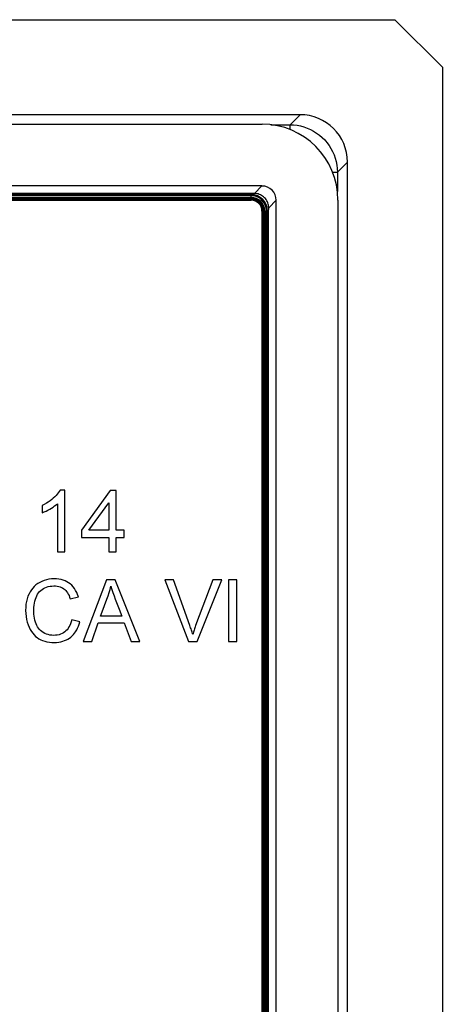
# Model space of a CAD drawing. Units: millimetres. Extents: x 105.1 to 195.1, y 59.6 to 149.6.
# Drawn here: x 186.2 to 195.1, y 128.9 to 149.6 of the extents above; entities that cross this region are included whole.
import ezdxf

# ---------------------------------------------------------------- set-up
doc = ezdxf.new("R2010")
doc.units = ezdxf.units.MM
doc.header["$LTSCALE"] = 16.335
doc.layers.get('0').update_dxf_attribs({"linetype": 'CONTINUOUS'})
doc.layers.add('ASSI', color=7, linetype='CONTINUOUS')

msp = doc.modelspace()

# ---------------------------------------------------------------- linework, layer by layer
at = {"color": 7, "linetype": 'CONTINUOUS'}
for p, q in [((106.136, 149.591), (194.135, 149.591)), ((195.136, 148.59), (194.135, 149.591)), ((195.136, 148.59), (195.136, 60.592)), ((192.138, 147.591), (108.133, 147.591)), ((108.932, 147.391), (191.34, 147.391)), ((193.136, 62.589), (193.136, 146.594)), ((191.336, 146.091), (108.935, 146.091)), ((191.12, 145.932), (109.163, 145.932)), ((191.177, 145.932), (191.12, 145.932)), ((109.163, 145.822), (191.108, 145.822)), ((109.163, 145.791), (191.108, 145.791)), ((191.636, 63.39), (191.636, 145.792)), ((192.936, 145.795), (192.936, 63.387)), ((191.336, 145.564), (191.336, 63.618)), ((191.367, 145.564), (191.367, 63.618)), ((191.476, 63.607), (191.476, 145.564)), ((187.182, 139.691), (187.081, 139.691)), ((187.182, 138.391), (187.182, 139.691)), ((188.137, 139.683), (187.534, 138.845)), ((188.262, 139.683), (188.137, 139.683)), ((188.262, 138.845), (188.262, 139.683)), ((186.704, 139.366), (186.704, 139.212)), ((187.025, 139.404), (187.025, 138.391)), ((187.691, 138.845), (188.106, 139.422)), ((188.106, 139.422), (188.106, 138.845)), ((187.534, 138.845), (187.534, 138.696)), ((187.534, 138.696), (188.106, 138.696)), ((188.106, 138.845), (187.691, 138.845)), ((188.106, 138.696), (188.106, 138.391)), ((188.435, 138.845), (188.262, 138.845)), ((188.262, 138.696), (188.435, 138.696)), ((188.262, 138.391), (188.262, 138.696)), ((188.435, 138.696), (188.435, 138.845)), ((187.025, 138.391), (187.182, 138.391)), ((188.106, 138.391), (188.262, 138.391)), ((188.06, 137.799), (187.568, 136.507)), ((188.246, 137.799), (188.06, 137.799)), ((188.763, 136.507), (188.246, 137.799)), ((189.473, 137.799), (189.29, 137.799)), ((189.29, 137.799), (189.787, 136.507)), ((190.303, 137.799), (189.938, 136.839)), ((189.972, 136.507), (190.487, 137.799)), ((190.487, 137.799), (190.303, 137.799)), ((190.804, 137.799), (190.632, 137.799)), ((190.632, 137.799), (190.632, 136.507)), ((190.804, 136.507), (190.804, 137.799)), ((187.296, 137.404), (187.468, 137.444)), ((188.384, 137.039), (187.935, 137.039)), ((188.326, 137.186), (188.384, 137.039)), ((187.5, 136.917), (187.327, 136.96)), ((187.75, 136.507), (187.886, 136.898)), ((187.886, 136.898), (188.436, 136.898)), ((188.436, 136.898), (188.58, 136.507)), ((187.568, 136.507), (187.75, 136.507)), ((188.58, 136.507), (188.763, 136.507)), ((189.787, 136.507), (189.972, 136.507)), ((190.632, 136.507), (190.804, 136.507))]:
    msp.add_line(p, q, dxfattribs=at)
at = {"color": 250, "linetype": 'CONTINUOUS'}
for p, q in [((192.138, 147.591), (191.927, 147.38)), ((191.522, 147.38), (191.927, 147.38)), ((191.927, 147.279), (191.927, 147.38)), ((193.136, 146.594), (192.925, 146.382)), ((192.823, 146.382), (192.925, 146.382)), ((192.925, 146.382), (192.925, 145.978)), ((109.163, 145.909), (191.108, 145.909)), ((191.108, 145.932), (191.108, 145.913)), ((191.108, 145.83), (191.108, 145.909)), ((191.336, 146.091), (191.177, 145.932)), ((191.108, 145.887), (109.163, 145.887)), ((109.163, 145.85), (191.108, 145.85)), ((109.163, 145.83), (191.108, 145.83)), ((109.163, 145.799), (191.108, 145.799)), ((191.108, 145.819), (191.108, 145.799)), ((191.636, 145.792), (191.477, 145.633)), ((191.344, 145.564), (191.344, 63.618)), ((191.363, 145.564), (191.344, 145.564)), ((191.374, 145.564), (191.374, 63.618)), ((191.374, 145.564), (191.454, 145.564)), ((191.394, 145.564), (191.394, 63.618)), ((191.432, 63.618), (191.432, 145.564)), ((191.454, 145.564), (191.454, 63.618)), ((191.476, 145.564), (191.457, 145.564))]:
    msp.add_line(p, q, dxfattribs=at)
for points in [[(191.927, 147.38), (192.001, 147.377), (192.075, 147.368), (192.148, 147.354), (192.22, 147.334), (192.29, 147.31), (192.359, 147.28), (192.424, 147.245), (192.487, 147.205), (192.547, 147.161), (192.604, 147.112), (192.657, 147.059), (192.705, 147.003), (192.75, 146.943), (192.789, 146.88), (192.824, 146.814), (192.854, 146.746), (192.879, 146.675), (192.899, 146.604), (192.913, 146.531), (192.921, 146.457), (192.925, 146.382)], [(191.108, 145.913), (191.108, 145.911), (191.108, 145.91), (191.109, 145.909)], [(191.457, 145.564), (191.456, 145.564), (191.454, 145.564), (191.454, 145.564)]]:
    msp.add_lwpolyline(points, dxfattribs=at)
at = {"color": 7, "linetype": 'CONTINUOUS'}
for points in [[(191.477, 145.633), (191.476, 145.658), (191.473, 145.684), (191.467, 145.709), (191.46, 145.734), (191.45, 145.758), (191.438, 145.782), (191.423, 145.804), (191.407, 145.825), (191.389, 145.845), (191.37, 145.863), (191.349, 145.879), (191.326, 145.893), (191.303, 145.905), (191.279, 145.915), (191.254, 145.923), (191.228, 145.928), (191.203, 145.931), (191.177, 145.932)], [(191.476, 145.564), (191.477, 145.621), (191.477, 145.633)], [(187.081, 139.691), (187.064, 139.662), (187.044, 139.632), (187.022, 139.603), (186.997, 139.575), (186.97, 139.547), (186.94, 139.519), (186.907, 139.491), (186.872, 139.464), (186.834, 139.438), (186.793, 139.413), (186.75, 139.389), (186.704, 139.366)], [(186.704, 139.212), (186.746, 139.23), (186.787, 139.249), (186.826, 139.268), (186.864, 139.289), (186.901, 139.311), (186.935, 139.334), (186.967, 139.356), (186.997, 139.38), (187.025, 139.404)], [(187.468, 137.444), (187.452, 137.493), (187.432, 137.538), (187.41, 137.58), (187.385, 137.619), (187.357, 137.654), (187.328, 137.686), (187.296, 137.714), (187.263, 137.739), (187.227, 137.761), (187.188, 137.78), (187.147, 137.795), (187.103, 137.807), (187.056, 137.816), (187.006, 137.821), (186.954, 137.822), (186.902, 137.82), (186.848, 137.813), (186.796, 137.802), (186.746, 137.787), (186.698, 137.768), (186.653, 137.746), (186.612, 137.721), (186.574, 137.693), (186.539, 137.662), (186.507, 137.628), (186.478, 137.59), (186.452, 137.55), (186.428, 137.505), (186.406, 137.457), (186.389, 137.404), (186.375, 137.347), (186.364, 137.286), (186.358, 137.224), (186.356, 137.159), (186.359, 137.092), (186.366, 137.028), (186.377, 136.968), (186.391, 136.909), (186.409, 136.855)], [(186.552, 137.355), (186.563, 137.395), (186.577, 137.433), (186.593, 137.467), (186.61, 137.499), (186.63, 137.528), (186.652, 137.554), (186.676, 137.578), (186.702, 137.598), (186.731, 137.617), (186.762, 137.633), (186.795, 137.647), (186.831, 137.658), (186.87, 137.666), (186.911, 137.671), (186.954, 137.674)], [(186.954, 137.674), (186.989, 137.672), (187.022, 137.668), (187.054, 137.662), (187.083, 137.653), (187.11, 137.642), (187.136, 137.63), (187.16, 137.615), (187.182, 137.597), (187.202, 137.577), (187.221, 137.555), (187.239, 137.529), (187.256, 137.501), (187.271, 137.471), (187.284, 137.439), (187.296, 137.404)], [(188.016, 137.258), (188.069, 137.397), (188.094, 137.465), (188.116, 137.533), (188.136, 137.6), (188.154, 137.666)], [(188.154, 137.666), (188.174, 137.6), (188.196, 137.533), (188.219, 137.465), (188.244, 137.397), (188.326, 137.186)], [(189.876, 136.652), (189.87, 136.675), (189.863, 136.698), (189.856, 136.721), (189.849, 136.744), (189.841, 136.768), (189.833, 136.791), (189.825, 136.815), (189.817, 136.839), (189.473, 137.799)], [(187.327, 136.96), (187.316, 136.918), (187.303, 136.879), (187.288, 136.843), (187.27, 136.809), (187.25, 136.779), (187.229, 136.751), (187.205, 136.727), (187.18, 136.706), (187.153, 136.687), (187.124, 136.671), (187.093, 136.657), (187.06, 136.646), (187.024, 136.638), (186.987, 136.634), (186.948, 136.632), (186.909, 136.634), (186.869, 136.64), (186.83, 136.648), (186.794, 136.66), (186.76, 136.675), (186.728, 136.692), (186.699, 136.712), (186.672, 136.733), (186.648, 136.757), (186.627, 136.784), (186.608, 136.812), (186.591, 136.843), (186.576, 136.877), (186.564, 136.913), (186.553, 136.951), (186.544, 136.992), (186.537, 137.035), (186.532, 137.079), (186.529, 137.126), (186.529, 137.174), (186.531, 137.221), (186.535, 137.267), (186.542, 137.313), (186.552, 137.355)], [(187.935, 137.039), (187.989, 137.186), (188.016, 137.258)], [(186.409, 136.855), (186.429, 136.805), (186.452, 136.758), (186.477, 136.716), (186.505, 136.678), (186.534, 136.643), (186.566, 136.612), (186.6, 136.585), (186.636, 136.561), (186.674, 136.541), (186.715, 136.524), (186.759, 136.509), (186.806, 136.498), (186.856, 136.49), (186.909, 136.485), (186.964, 136.483)], [(186.964, 136.483), (187.01, 136.485), (187.054, 136.49), (187.097, 136.498), (187.138, 136.509), (187.178, 136.523), (187.216, 136.538), (187.249, 136.556), (187.28, 136.575), (187.31, 136.597), (187.337, 136.621), (187.362, 136.648), (187.387, 136.677), (187.41, 136.71), (187.432, 136.746), (187.452, 136.784), (187.47, 136.826), (187.486, 136.87), (187.5, 136.917)], [(189.938, 136.839), (189.93, 136.815), (189.921, 136.791), (189.913, 136.768), (189.905, 136.744), (189.898, 136.721), (189.89, 136.698), (189.883, 136.675), (189.876, 136.652)]]:
    msp.add_lwpolyline(points, dxfattribs=at)
at = {"color": 250, "linetype": 'CONTINUOUS'}
for radius in [0.345, 0.343, 0.323, 0.286, 0.266, 0.255, 0.235]:
    msp.add_arc((191.108, 145.564), radius, 0, 90, dxfattribs=at)
at = {"color": 7, "linetype": 'CONTINUOUS'}
for radius in [0.258, 0.228]:
    msp.add_arc((191.108, 145.564), radius, 0, 90, dxfattribs=at)
for centre, major_axis, start_param, end_param in [((192.133, 146.589), (0.711, 0.711), -0.782965, 0.782965), ((191.332, 145.787), (-1.137, -1.137), 2.358627, 3.924558), ((191.335, 145.79), (0.213, 0.213), -0.782965, 0.782965)]:
    msp.add_ellipse(centre, major_axis=major_axis, ratio=0.995146, start_param=start_param, end_param=end_param, dxfattribs=at)
at = {"layer": 'ASSI', "color": 7, "linetype": 'CONTINUOUS'}
for p, q in [((106.136, 149.591), (194.135, 149.591)), ((195.136, 148.59), (194.135, 149.591)), ((195.136, 148.59), (195.136, 60.592)), ((192.138, 147.591), (108.133, 147.591)), ((193.136, 62.589), (193.136, 146.594))]:
    msp.add_line(p, q, dxfattribs=at)
at = {"layer": 'ASSI', "color": 250, "linetype": 'CONTINUOUS'}
for p, q in [((192.138, 147.591), (191.927, 147.38)), ((191.522, 147.38), (191.927, 147.38)), ((191.927, 147.279), (191.927, 147.38)), ((193.136, 146.594), (192.925, 146.382)), ((192.823, 146.382), (192.925, 146.382)), ((192.925, 146.382), (192.925, 145.978))]:
    msp.add_line(p, q, dxfattribs=at)
msp.add_lwpolyline([(191.927, 147.38), (192.001, 147.377), (192.075, 147.368), (192.148, 147.354), (192.22, 147.334), (192.29, 147.31), (192.359, 147.28), (192.424, 147.245), (192.487, 147.205), (192.547, 147.161), (192.604, 147.112), (192.657, 147.059), (192.705, 147.003), (192.75, 146.943), (192.789, 146.88), (192.824, 146.814), (192.854, 146.746), (192.879, 146.675), (192.899, 146.604), (192.913, 146.531), (192.921, 146.457), (192.925, 146.382)], dxfattribs=at)
at = {"layer": 'ASSI', "color": 7, "linetype": 'CONTINUOUS'}
msp.add_ellipse((192.133, 146.589), major_axis=(0.711, 0.711), ratio=0.995146, start_param=-0.782965, end_param=0.782965, dxfattribs=at)

doc.saveas('drawing.dxf')
